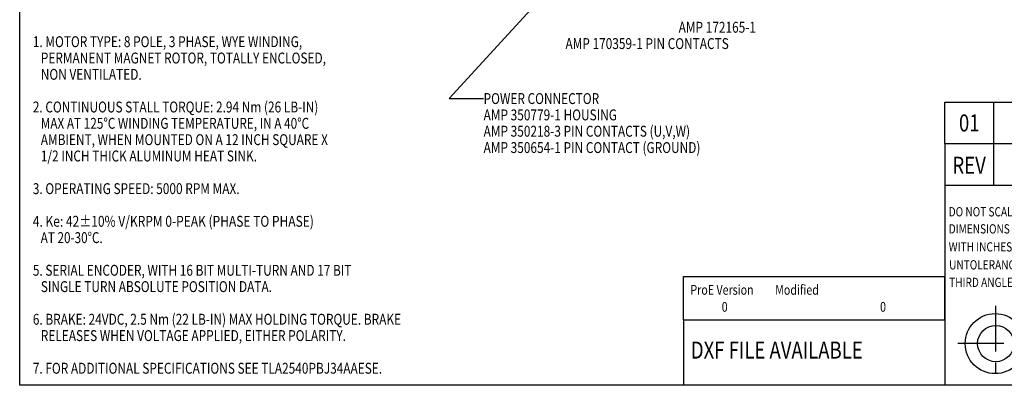
# Model space of a CAD drawing. Extents: x 1.2 to 15.8, y 0.5 to 10.5.
# Drawn here: x 1.2 to 10.3, y 0.5 to 3.9 of the extents above; entities that cross this region are included whole.
import ezdxf
from ezdxf.enums import TextEntityAlignment as Align

# ---------------------------------------------------------------- set-up
doc = ezdxf.new("R2010")
doc.units = 0
doc.header["$LTSCALE"] = 0.935
doc.header["$MEASUREMENT"] = 0
doc.linetypes.add('PHANTOM', pattern=[0.8, 0.45, -0.05, 0.1, -0.05, 0.1, -0.05])
doc.layers.get('0').update_dxf_attribs({"linetype": 'CONTINUOUS'})
doc.layers.add('8_ALL_NOTES_BALLOONS_SYMBOLS_GT', color=7, linetype='CONTINUOUS')
doc.layers.add('DEFAULT_3', color=7, linetype='PHANTOM')
doc.styles.get("Standard").update_dxf_attribs({"font": 'txt', "width": 0.8})

msp = doc.modelspace()

# ---------------------------------------------------------------- linework, layer by layer
at = {"color": 7, "linetype": 'Continuous'}
for p, q in [((1.25, 0.5), (1.25, 10.5)), ((9.75, 2.72), (9.75, 3.1)), ((9.75, 3.1), (15.75, 3.1)), ((10.2, 2.72), (10.2, 3.1)), ((9.75, 2.72), (15.75, 2.72)), ((9.75, 2.72), (15.75, 2.72)), ((9.75, 2.72), (9.75, 0.5)), ((10.2, 2.34), (10.2, 2.72)), ((9.75, 2.34), (15.75, 2.34)), ((7.35, 1.1), (7.35, 1.5)), ((7.35, 1.5), (9.75, 1.5)), ((9.75, 1.1), (9.75, 1.5)), ((7.35, 1.1), (9.75, 1.1)), ((7.35, 1.1), (9.75, 1.1)), ((7.35, 1.1), (7.35, 0.5)), ((15.75, 0.5), (1.25, 0.5))]:
    msp.add_line(p, q, dxfattribs=at)
for centre, radius in [((10.2136, 0.8831), 0.276), ((10.2183, 0.8831), 0.1666)]:
    msp.add_circle(centre, radius, dxfattribs=at)
at = {"layer": '8_ALL_NOTES_BALLOONS_SYMBOLS_GT', "color": 7, "linetype": 'Continuous'}
for p, q in [((7.4246, 5.5663), (5.1952, 3.1341)), ((5.1952, 3.1341), (5.5126, 3.1341))]:
    msp.add_line(p, q, dxfattribs=at)
at = {"layer": 'DEFAULT_3', "color": 7, "linetype": 'PHANTOM'}
for p, q in [((10.2172, 1.2305), (10.2172, 0.5466)), ((9.8703, 0.8876), (11.1968, 0.8876))]:
    msp.add_line(p, q, dxfattribs=at)

# ---------------------------------------------------------------- texts
at = {"color": 7, "linetype": 'Continuous', "width": 0.8}
for s, p in [('01', (9.975, 2.8319)), ('REV', (9.9737, 2.4437))]:
    msp.add_text(s, height=0.15625, dxfattribs=at).set_placement(p, align=Align.CENTER)
for s, height, p in [('DO NOT SCALE DRAWING', 0.085, (9.786, 2.0518)), ('DIMENSIONS ARE IN MILLIMETERS', 0.085, (9.786, 1.8947)), ('WITH INCHES REFERENCED [X.X]', 0.085, (9.786, 1.7295)), ('UNTOLERANCED DIMENSIONS ARE REFERENCE', 0.085, (9.79, 1.5643)), ('THIRD ANGLE PROJECTION', 0.085, (9.79, 1.4032)), ('ProE Version         Modified', 0.09, (7.4125, 1.3319)), ('0', 0.09, (7.7005, 1.1756)), ('0', 0.09, (9.1555, 1.1756)), ('DXF FILE AVAILABLE', 0.15625, (7.4167, 0.7454))]:
    msp.add_text(s, height=height, dxfattribs=at).set_placement(p)
at = {"layer": '8_ALL_NOTES_BALLOONS_SYMBOLS_GT', "color": 7, "linetype": 'Continuous'}
for s, width, p in [('AMP 172165-1', 0.8, (7.3048, 3.7393)), ('1. MOTOR TYPE: 8 POLE, 3 PHASE, WYE WINDING,', 0.8, (1.3706, 3.6067)), ('AMP 170359-1 PIN CONTACTS', 0.8, (6.2648, 3.5893)), ('   PERMANENT MAGNET ROTOR, TOTALLY ENCLOSED,', 0.8, (1.3706, 3.4567)), ('   NON VENTILATED.', 0.8, (1.3706, 3.3067)), ('POWER CONNECTOR', 0.8, (5.5126, 3.0841)), ('2. CONTINUOUS STALL TORQUE: 2.94 Nm (26 LB-IN)', 0.8, (1.3706, 3.0067)), ('AMP 350779-1 HOUSING', 0.8, (5.5126, 2.9341)), ('   MAX AT 125%%dC WINDING TEMPERATURE, IN A 40%%dC', 0.794203, (1.3706, 2.8567)), ('AMP 350218-3 PIN CONTACTS (U,V,W)', 0.8, (5.5126, 2.7841)), ('   AMBIENT, WHEN MOUNTED ON A 12 INCH SQUARE X', 0.8, (1.3706, 2.7067)), ('AMP 350654-1 PIN CONTACT (GROUND)', 0.8, (5.5126, 2.6341)), ('   1/2 INCH THICK ALUMINUM HEAT SINK.', 0.8, (1.3706, 2.5567)), ('3. OPERATING SPEED: 5000 RPM MAX.', 0.8, (1.3706, 2.2567)), ('4. Ke: 42%%p10% V/KRPM 0-PEAK (PHASE TO PHASE)', 0.808333, (1.3706, 1.9567)), ('   AT 20-30%%dC.', 0.790476, (1.3706, 1.8067)), ('5. SERIAL ENCODER, WITH 16 BIT MULTI-TURN AND 17 BIT', 0.8, (1.3706, 1.5067)), ('   SINGLE TURN ABSOLUTE POSITION DATA.', 0.8, (1.3706, 1.3567)), ('6. BRAKE: 24VDC, 2.5 Nm (22 LB-IN) MAX HOLDING TORQUE. BRAKE', 0.8, (1.3706, 1.0567)), ('   RELEASES WHEN VOLTAGE APPLIED, EITHER POLARITY.', 0.8, (1.3706, 0.9067)), ('7. FOR ADDITIONAL SPECIFICATIONS SEE TLA2540PBJ34AAESE.', 0.8, (1.3706, 0.6067))]:
    msp.add_text(s, height=0.1, dxfattribs=dict(at, width=width)).set_placement(p)

doc.saveas('drawing.dxf')
